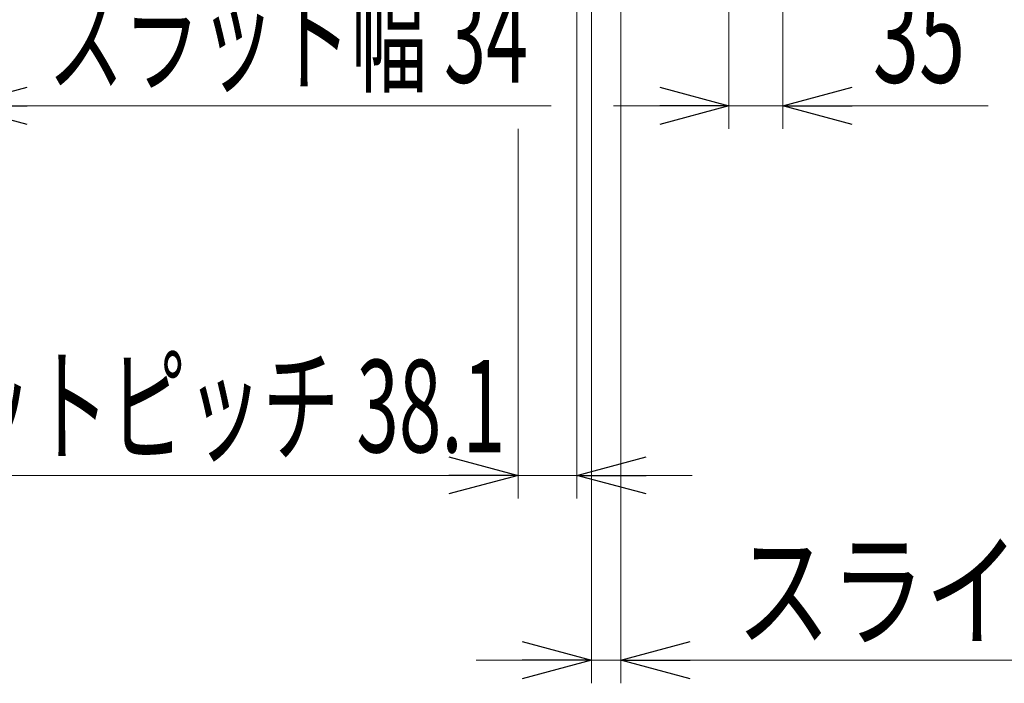
# Model space of a CAD drawing. Units: millimetres. Extents: x -2955 to 2955, y -2027 to 2027.
# Drawn here: x -1215 to -575, y 217 to 648 of the extents above; entities that cross this region are included whole.
import ezdxf
from ezdxf.enums import TextEntityAlignment as Align

# ---------------------------------------------------------------- set-up
doc = ezdxf.new("R2010")
doc.units = ezdxf.units.MM
doc.header["$LTSCALE"] = 3.75
doc.layers.add('Layer0255', color=7, linetype='Continuous')
doc.styles.add('dcStyle0', font='ＭＳ Ｐゴシック')
doc.dimstyles.new('dc_Rotated', dxfattribs={"dimtxt": 60, "dimasz": 45.00339, "dimexe": 15, "dimexo": 15, "dimgap": 15, "dimtad": 3, "dimdsep": 46, "dimtxsty": 'dcStyle0', "dimblk1": 'OPEN30', "dimblk2": 'OPEN30', "dimsah": 1, "dimcen": 0.09, "dimclrd": 2, "dimclre": 2, "dimclrt": 2, "dimadec": 0, "dimazin": 2, "dimtfac": 1, "dimtdec": 4, "dimtmove": 0, "dimatfit": 3, "dimfxl": 1, "dimarcsym": 1})

# ---------------------------------------------------------------- blocks, each defined once
blk = doc.blocks.new('_Open30')
at = {"color": 0, "linetype": 'ByBlock', "lineweight": -2}
for p, q in [((-1, 0.267949), (0, 0)), ((0, 0), (-1, -0.267949)), ((0, 0), (-1, 0))]:
    blk.add_line(p, q, dxfattribs=at)
blk = doc.blocks.new('*D75')
at = {"layer": 'Layer0255', "color": 2, "linetype": 'Continuous', "lineweight": 13}
for p, q in [((-704.25, 750.73), (-284.25, 750.73)), ((-299.25, 697.23), (-299.25, 750.73)), ((-783.06, 697.23), (-284.25, 697.23)), ((-299.25, 503.76), (-299.25, 697.23))]:
    blk.add_line(p, q, dxfattribs=at)
at = {"layer": 'Layer0255', "color": 2, "xscale": 45.00345800894137, "yscale": 45.00244740756384, "rotation": 90}
blk.add_blockref('_Open30', (-299.25, 697.23), dxfattribs=at)
at = {"layer": 'Layer0255', "color": 2, "style": 'dcStyle0', "width": 0.807452}
blk.add_text('53.5', height=60, rotation=90, dxfattribs=at).set_placement((-314.25, 518.76), (-314.25, 638.76), align=Align.FIT)
blk = doc.blocks.new('DC_IMAGEDIMGROUP_1')
at = {"layer": 'Layer0255', "color": 2, "linetype": 'Continuous', "lineweight": 13}
for p, q in [((-754.25, 815.73), (-754.25, 577.23)), ((-719.25, 737.33), (-719.25, 577.23)), ((-829.25, 592.23), (-754.25, 592.23)), ((-754.25, 592.23), (-719.25, 592.23)), ((-585.78, 592.23), (-719.25, 592.23))]:
    blk.add_line(p, q, dxfattribs=at)
at = {"layer": 'Layer0255', "color": 2, "xscale": 45.00345800894137, "yscale": 45.00244740756384}
for p, rotation in [((-754.25, 592.23), 360), ((-719.25, 592.23), 180)]:
    blk.add_blockref('_Open30', p, dxfattribs=dict(at, rotation=rotation))
at = {"layer": 'Layer0255', "color": 2, "style": 'dcStyle0', "width": 0.6875}
blk.add_text('35', height=60, dxfattribs=at).set_placement((-660.78, 607.23), (-600.78, 607.23), align=Align.FIT)
blk = doc.blocks.new('DC_IMAGEDIMGROUP_3')
at = {"layer": 'Layer0255', "color": 2, "linetype": 'Continuous', "lineweight": 13}
for p, q in [((-843.54, 838.13), (-843.54, 217.23)), ((-824.49, 838.13), (-824.49, 217.23)), ((-918.54, 232.23), (-843.54, 232.23)), ((-843.54, 232.23), (-824.49, 232.23)), ((45.51, 232.23), (-824.49, 232.23))]:
    blk.add_line(p, q, dxfattribs=at)
at = {"layer": 'Layer0255', "color": 2, "xscale": 45.00345800894137, "yscale": 45.00244740756384}
for p, rotation in [((-843.54, 232.23), 360), ((-824.49, 232.23), 180)]:
    blk.add_blockref('_Open30', p, dxfattribs=dict(at, rotation=rotation))
at = {"layer": 'Layer0255', "color": 4, "style": 'dcStyle0', "width": 0.81515}
blk.add_text('スライドパイプピッチ 19.05', height=60, dxfattribs=at).set_placement((-749.49, 247.23), (30.51, 247.23), align=Align.FIT)
blk = doc.blocks.new('DC_IMAGEDIMGROUP_4')
at = {"layer": 'Layer0255', "color": 2, "linetype": 'Continuous', "lineweight": 13}
for p, q in [((-1289.17, 914.43), (-1289.17, 577.23)), ((-1255.17, 914.43), (-1255.17, 577.23)), ((-1364.17, 592.23), (-1289.17, 592.23)), ((-1289.17, 592.23), (-1255.17, 592.23)), ((-869.7, 592.23), (-1255.17, 592.23))]:
    blk.add_line(p, q, dxfattribs=at)
at = {"layer": 'Layer0255', "color": 2, "xscale": 45.00345800894137, "yscale": 45.00244740756384}
for p, rotation in [((-1289.17, 592.23), 360), ((-1255.17, 592.23), 180)]:
    blk.add_blockref('_Open30', p, dxfattribs=dict(at, rotation=rotation))
at = {"layer": 'Layer0255', "color": 4, "style": 'dcStyle0', "width": 0.662172}
blk.add_text('スラット幅 34', height=60, dxfattribs=at).set_placement((-1196.7, 607.23), (-884.7, 607.23), align=Align.FIT)
blk = doc.blocks.new('DC_IMAGEDIMGROUP_5')
at = {"layer": 'Layer0255', "color": 2, "linetype": 'Continuous', "lineweight": 13}
for p, q in [((-891.17, 1019.82), (-891.17, 682.23)), ((-853.07, 1017.98), (-853.07, 337.23)), ((-891.17, 577.23), (-891.17, 337.23)), ((-1370.64, 352.23), (-891.17, 352.23)), ((-891.17, 352.23), (-853.07, 352.23)), ((-778.07, 352.23), (-853.07, 352.23))]:
    blk.add_line(p, q, dxfattribs=at)
at = {"layer": 'Layer0255', "color": 2, "xscale": 45.00345800894137, "yscale": 45.00244740756384}
for p, rotation in [((-891.17, 352.23), 360), ((-853.07, 352.23), 180)]:
    blk.add_blockref('_Open30', p, dxfattribs=dict(at, rotation=rotation))
at = {"layer": 'Layer0255', "color": 4, "style": 'dcStyle0', "width": 0.686655}
blk.add_text('スラットピッチ 38.1', height=60, dxfattribs=at).set_placement((-1355.64, 367.23), (-899.64, 367.23), align=Align.FIT)

msp = doc.modelspace()

# ---------------------------------------------------------------- block references
at = {"layer": 'Layer0255', "linetype": 'Continuous'}
for name in ['DC_IMAGEDIMGROUP_5', 'DC_IMAGEDIMGROUP_4', 'DC_IMAGEDIMGROUP_3', 'DC_IMAGEDIMGROUP_1']:
    msp.add_blockref(name, (0, 0), dxfattribs=at)

# ---------------------------------------------------------------- dimensions: what is measured, and where the dimension line sits
at = {"layer": 'Layer0255', "linetype": 'Continuous', "lineweight": 13}
dim = msp.add_linear_dim(base=(-299.2461, 750.728), p1=(-798.0613, 697.228), p2=(-719.2461, 750.728), angle=90, dimstyle='dc_Rotated', override={"dimtxt": 60, "dimasz": 45.00339, "dimexe": 15, "dimexo": 15, "dimgap": 15, "dimtad": 3, "dimtih": 0, "dimtoh": 0, "dimdec": 2, "dimlfac": 1, "dimzin": 8, "dimtxsty": 'dcStyle0', "dimblk1": 'Open30', "dimblk2": 'Open30', "dimsah": 1, "dimclrd": 2, "dimclre": 2, "dimclrt": 2, "dimazin": 2, "dimtofl": 1, "dimtolj": 0, "dimtzin": 8, "dimarcsym": 1}, dxfattribs=at)
dim.commit()
dim.dimension.update_dxf_attribs({"geometry": '*D75', "text_midpoint": (-299.2461, 578.7613), "dimtype": 160})

doc.saveas('drawing.dxf')
